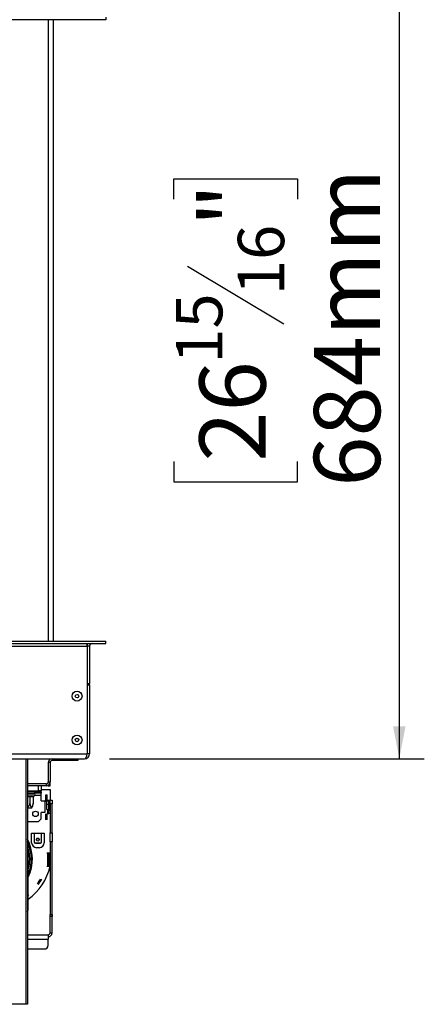
# Model space of a CAD drawing. Units: millimetres. Extents: x 7 to 428, y 3 to 213.
# Drawn here: x 116 to 132, y 107 to 146 of the extents above; entities that cross this region are included whole.
import ezdxf

# ---------------------------------------------------------------- set-up
doc = ezdxf.new("R2010")
doc.units = ezdxf.units.MM
doc.layers.add('FORMAT', color=7, linetype='Continuous')
doc.styles.add('SLDTEXTSTYLE1', font='TXT', dxfattribs={"width": 0.75})
doc.dimstyles.new('SLDDIMSTYLE0', dxfattribs={"dimtxt": 2.645833, "dimasz": 1.3, "dimexe": 0, "dimexo": 0.0625, "dimgap": 0.661458, "dimtad": 1, "dimdec": 3, "dimlfac": 20, "dimrnd": 1e-09, "dimzin": 12, "dimdsep": 46, "dimtxsty": 'SLDTEXTSTYLE1', "dimsah": 1, "dimcen": 0.09, "dimadec": 0, "dimazin": 3, "dimtfac": 1, "dimtdec": 3, "dimtofl": 0, "dimtmove": 0, "dimatfit": 3, "dimfxl": 0, "dimfrac": 2, "dimtolj": 1, "dimtzin": 12, "dimarcsym": 0})

# ---------------------------------------------------------------- blocks, each defined once
blk = doc.blocks.new('_D_1')
at = {"layer": 'FORMAT'}
for p, q in [((119.565, 151.185), (132.14, 151.185)), ((131.14, 151.185), (131.14, 116.985)), ((122.137, 139.323), (122.137, 140.128)), ((122.137, 140.128), (127.076, 140.128)), ((127.076, 140.128), (127.076, 139.323)), ((122.682, 136.648), (126.53, 134.339)), ((122.137, 128.846), (122.137, 128.041)), ((127.076, 128.041), (127.076, 128.846)), ((122.137, 128.041), (127.076, 128.041)), ((119.565, 116.985), (132.14, 116.985))]:
    blk.add_line(p, q, dxfattribs=at)
for points in [[(131.14, 151.185), (130.89, 149.885), (131.39, 149.885)], [(131.14, 116.985), (131.39, 118.285), (130.89, 118.285)]]:
    blk.add_solid(points, dxfattribs=at)
at = {"layer": 'FORMAT', "attachment_point": 1, "rotation": 90, "style": 'SLDTEXTSTYLE1'}
for s, insert, char_height in [('684mm', (127.729, 127.845), 2.6458), ('"', (123.154, 138.23), 2.646), ('16', (124.688, 135.493), 1.8521), ('15', (122.219, 132.756), 1.8521), ('26', (123.154, 128.846), 2.6458)]:
    blk.add_mtext(s, dxfattribs=dict(at, insert=insert, char_height=char_height))

msp = doc.modelspace()

# ---------------------------------------------------------------- linework, layer by layer
at = {"color": 7, "linetype": 'Continuous', "lineweight": 25}
for p, q in [((119.410049, 146.484515), (47.820049, 146.484515)), ((117.115049, 146.484515), (117.115049, 121.684515)), ((117.315049, 146.484515), (117.315049, 121.684515)), ((119.410049, 146.584515), (119.410049, 146.484515)), ((47.820049, 121.684515), (119.410049, 121.684515)), ((47.820049, 121.584515), (119.410049, 121.584515)), ((48.565049, 121.484515), (118.665049, 121.484515)), ((118.665049, 121.484515), (118.665049, 121.584515)), ((118.765049, 121.484515), (118.665049, 121.484515)), ((118.665049, 121.484515), (118.665049, 117.184515)), ((118.765049, 121.484515), (118.765049, 119.984515)), ((119.410049, 121.684515), (119.415049, 121.684515)), ((119.410049, 121.584515), (119.410049, 121.684515)), ((119.410049, 121.584515), (119.415049, 121.584515)), ((119.415049, 121.584515), (119.415049, 121.684515)), ((118.665049, 119.984515), (118.765049, 119.984515)), ((118.665049, 119.934515), (118.765049, 119.934515)), ((118.765049, 119.934515), (118.765049, 119.984515)), ((118.765049, 119.934515), (118.765049, 117.184515)), ((48.565049, 117.184515), (118.665049, 117.184515)), ((118.765049, 117.184515), (118.665049, 117.184515)), ((48.665049, 116.984515), (118.565049, 116.984515)), ((116.280049, 116.984515), (116.280049, 107.184515)), ((117.190049, 116.834515), (117.115049, 116.834515)), ((117.115049, 116.834515), (117.115049, 116.059515)), ((117.190049, 116.834515), (117.190049, 116.059515)), ((117.265049, 116.984515), (117.265049, 116.909515)), ((118.140049, 116.909515), (117.265049, 116.909515)), ((118.140049, 116.909515), (118.140049, 116.984515)), ((118.290049, 116.909515), (118.140049, 116.909515)), ((118.290049, 116.984515), (118.290049, 116.909515)), ((117.040049, 115.984515), (116.280049, 115.984515)), ((117.040049, 115.909515), (117.040049, 115.984515)), ((117.115049, 116.059515), (117.190049, 116.059515)), ((117.190049, 115.909515), (117.190049, 116.059515)), ((117.040049, 115.909515), (116.280049, 115.909515)), ((116.280049, 115.709515), (116.730049, 115.709515)), ((116.280049, 115.684515), (116.580049, 115.684515)), ((116.280049, 115.609515), (116.580049, 115.609515)), ((116.280049, 115.584515), (116.555049, 115.584515)), ((116.450049, 115.684515), (116.450049, 115.709515)), ((116.450049, 115.584515), (116.450049, 115.609515)), ((116.580049, 115.609515), (116.580049, 115.684515)), ((116.580049, 115.684515), (116.830049, 115.684515)), ((116.830049, 115.609515), (116.580049, 115.609515)), ((116.730049, 115.709515), (116.730049, 115.909515)), ((116.830049, 115.709515), (116.730049, 115.709515)), ((116.830049, 115.909515), (116.830049, 115.709515)), ((116.830049, 115.759515), (117.190049, 115.759515)), ((116.830049, 115.684515), (116.830049, 115.609515)), ((116.830049, 115.534515), (116.830049, 115.609515)), ((117.015049, 115.542015), (117.065049, 115.542015)), ((117.015049, 115.297015), (117.015049, 115.542015)), ((117.065049, 115.309515), (117.065049, 115.542015)), ((117.115049, 115.909515), (117.115049, 115.929611)), ((117.115049, 115.909515), (117.190049, 115.909515)), ((117.190049, 115.759515), (117.190049, 115.334515)), ((116.280049, 115.509515), (116.380523, 115.509515)), ((116.380523, 115.509515), (116.40819, 115.510045)), ((116.380523, 115.459515), (116.380523, 115.509515)), ((116.383509, 115.459524), (116.380523, 115.459515)), ((116.383509, 115.459524), (116.383509, 115.204515)), ((116.385003, 115.459515), (116.383509, 115.459524)), ((116.510477, 115.459515), (116.385003, 115.459515)), ((116.40819, 115.510045), (116.428304, 115.509515)), ((116.428304, 115.509515), (116.553778, 115.509515)), ((116.51197, 115.204515), (116.510198, 115.181965)), ((116.51197, 115.459524), (116.510477, 115.459515)), ((116.51197, 115.459524), (116.51197, 115.204515)), ((116.553778, 115.509515), (116.56133, 115.510045)), ((116.830049, 115.309515), (116.830049, 115.534515)), ((116.830049, 115.309515), (116.980049, 115.309515)), ((117.015049, 115.309515), (116.980049, 115.309515)), ((116.980049, 115.309515), (116.980049, 114.834515)), ((117.015049, 115.297015), (117.055049, 115.297015)), ((117.055049, 115.309515), (117.035951, 115.309515)), ((117.055049, 115.309515), (117.130049, 115.309515)), ((117.055049, 115.159515), (117.055049, 115.309515)), ((117.130049, 115.159515), (117.055049, 115.159515)), ((117.055049, 115.059515), (117.055049, 115.159515)), ((117.075049, 115.322015), (117.075049, 115.334515)), ((117.075049, 115.334515), (117.140049, 115.334515)), ((117.100049, 115.322015), (117.075049, 115.322015)), ((117.100049, 115.322015), (117.140049, 115.322015)), ((117.100049, 115.309515), (117.100049, 115.322015)), ((117.130049, 115.309515), (117.130049, 115.159515)), ((117.130049, 115.159515), (117.130049, 114.984515)), ((117.140049, 115.325659), (117.131193, 115.334515)), ((117.140049, 115.334515), (117.140049, 115.322015)), ((117.140049, 115.322015), (117.140049, 115.072015)), ((117.190049, 115.322015), (117.140049, 115.322015)), ((117.190049, 115.184515), (117.190049, 115.334515)), ((117.190049, 115.334515), (117.265049, 115.334515)), ((117.190049, 115.184515), (117.190049, 114.031592)), ((117.265049, 115.184515), (117.190049, 115.184515)), ((117.265049, 115.334515), (117.265049, 115.184515)), ((117.265049, 114.031592), (117.265049, 115.184515)), ((116.44774, 115.009515), (116.280049, 115.009515)), ((116.830049, 114.584515), (116.830049, 114.834515)), ((116.980049, 114.834515), (116.830049, 114.834515)), ((117.015049, 114.547015), (117.015049, 114.792015)), ((117.055049, 114.954515), (117.055049, 115.059515)), ((117.055049, 114.954515), (117.130049, 114.954515)), ((117.065049, 114.547015), (117.065049, 114.792015)), ((117.075049, 114.784515), (117.075049, 114.797015)), ((117.075049, 114.797015), (117.100049, 114.797015)), ((117.140049, 114.784515), (117.075049, 114.784515)), ((117.100049, 114.797015), (117.100049, 114.954515)), ((117.190049, 114.797015), (117.100049, 114.797015)), ((117.130049, 114.984515), (117.130049, 114.834515)), ((117.140049, 115.072015), (117.190049, 115.072015)), ((117.140049, 115.072015), (117.140049, 114.934515)), ((117.140049, 114.934515), (117.190049, 114.934515)), ((117.190049, 114.797015), (117.140049, 114.797015)), ((117.140049, 114.797015), (117.140049, 114.784515)), ((116.280049, 114.484515), (116.730049, 114.484515)), ((116.730049, 114.484515), (116.830049, 114.584515)), ((116.450049, 113.634515), (116.450049, 114.009515)), ((116.450049, 114.009515), (116.550049, 114.009515)), ((116.550049, 114.009515), (116.850049, 114.009515)), ((116.550049, 113.999162), (116.550049, 114.009515)), ((116.550049, 113.999162), (116.550049, 113.672533)), ((116.850049, 113.999162), (116.550049, 113.999162)), ((116.850049, 114.009515), (116.850049, 113.999162)), ((116.850049, 114.009515), (116.950049, 114.009515)), ((116.850049, 113.672533), (116.850049, 113.999162)), ((116.950049, 114.009515), (116.950049, 113.634515)), ((117.190049, 113.662896), (117.190049, 114.031592)), ((117.190049, 114.031592), (117.265049, 114.031592)), ((117.265049, 114.031592), (117.265049, 113.662896)), ((116.550049, 113.672533), (116.550049, 113.659592)), ((116.600049, 113.611296), (116.600049, 113.624237)), ((116.600049, 113.624237), (116.800049, 113.624237)), ((116.600049, 113.611296), (116.800049, 113.611296)), ((116.800049, 113.624237), (116.800049, 113.611296)), ((117.190049, 113.662896), (117.190049, 110.768839)), ((117.265049, 113.662896), (117.190049, 113.662896)), ((117.265049, 110.768839), (117.265049, 113.662896)), ((116.315049, 111.009515), (116.315049, 113.559515)), ((116.750049, 113.434515), (116.650049, 113.434515)), ((117.075049, 113.222015), (117.075049, 113.234515)), ((117.075049, 113.234515), (117.140049, 113.234515)), ((117.100049, 113.222015), (117.075049, 113.222015)), ((117.100049, 112.697015), (117.100049, 113.222015)), ((117.100049, 113.222015), (117.140049, 113.222015)), ((117.140049, 113.234515), (117.140049, 113.222015)), ((117.140049, 113.222015), (117.140049, 112.972015)), ((117.190049, 113.222015), (117.140049, 113.222015)), ((117.140049, 112.972015), (117.190049, 112.972015)), ((117.140049, 112.947015), (117.140049, 112.972015)), ((117.140049, 112.947015), (117.140049, 112.697015)), ((117.190049, 112.947015), (117.140049, 112.947015)), ((117.075049, 112.684515), (117.075049, 112.697015)), ((117.075049, 112.697015), (117.100049, 112.697015)), ((117.140049, 112.684515), (117.075049, 112.684515)), ((117.140049, 112.697015), (117.100049, 112.697015)), ((117.140049, 112.697015), (117.190049, 112.697015)), ((117.140049, 112.697015), (117.140049, 112.684515)), ((117.190049, 110.768839), (117.265049, 110.768839)), ((117.190049, 110.6951), (117.190049, 110.768839)), ((117.190049, 110.034515), (117.190049, 110.6951)), ((117.265049, 110.6951), (117.190049, 110.6951)), ((117.265049, 110.768839), (117.265049, 110.6951)), ((117.265049, 110.034515), (117.265049, 110.6951)), ((116.280049, 109.959515), (117.115049, 109.959515)), ((117.115049, 109.959515), (117.115049, 109.783468)), ((117.115049, 109.540972), (117.115049, 109.783468)), ((117.190049, 110.034515), (117.265049, 110.034515)), ((116.280049, 109.393251), (116.965049, 109.393251)), ((116.230049, 107.184515), (114.830049, 107.184515)), ((116.280049, 107.184515), (116.230049, 107.184515))]:
    msp.add_line(p, q, dxfattribs=at)
at = {"color": 8, "linetype": 'Continuous', "lineweight": 25}
for p, q in [((116.230049, 107.184515), (116.230049, 116.984515)), ((116.380523, 115.459515), (116.280049, 115.459515)), ((116.590404, 115.534515), (116.830049, 115.534515)), ((117.085049, 115.334515), (117.085049, 115.322015)), ((117.085049, 114.797015), (117.085049, 114.784515)), ((116.280049, 109.783468), (117.115049, 109.783468))]:
    msp.add_line(p, q, dxfattribs=at)
at = {"color": 7, "linetype": 'Continuous', "lineweight": 25, "flags": 128}
for points in [[(116.700049, 113.699725), (116.677088, 113.704137), (116.657623, 113.7167), (116.644616, 113.735502), (116.640049, 113.757681), (116.644616, 113.779859), (116.657623, 113.798662), (116.677088, 113.811225), (116.700049, 113.815636), (116.72301, 113.811225), (116.742475, 113.798662), (116.755482, 113.779859), (116.760049, 113.757681), (116.755482, 113.735502), (116.742475, 113.7167), (116.72301, 113.704137), (116.700049, 113.699725)], [(116.315049, 111.533102), (116.316227, 111.534047), (116.340245, 111.553622)]]:
    msp.add_lwpolyline(points, dxfattribs=at)
at = {"color": 7, "linetype": 'Continuous', "lineweight": 25}
for centre, radius in [((118.265049, 119.484515), 0.19875), ((118.265049, 119.484515), 0.07), ((118.265049, 117.734515), 0.19875), ((118.265049, 117.734515), 0.07), ((116.605049, 114.784515), 0.11)]:
    msp.add_circle(centre, radius, dxfattribs=at)
for centre, radius, start, end in [((118.865049, 121.484515), 0.2, 150, 180), ((118.865049, 121.484515), 0.1, 90, 180), ((118.565049, 117.184515), 0.2, 270, 0), ((117.265049, 116.834515), 0.15, 90, 180), ((117.265049, 116.834515), 0.075, 90, 180), ((117.040049, 116.059515), 0.075, 270, 0), ((117.040049, 116.059515), 0.15, 270, 0), ((116.555049, 115.547015), 0.0375, 279.6193455, 90), ((116.431912, 115.46264), 0.047014, 94.4019497, 183.811261), ((116.183849, 115.204515), 0.328121, 323.5377091, 355.2749005), ((116.557386, 115.46264), 0.047014, 94.4019497, 183.811261), ((116.183849, 115.204515), 0.328121, 355.2749005, 356.0384668), ((116.065049, 113.559515), 0.25, 0, 30.6834171), ((116.650049, 113.634515), 0.2, 180, 270), ((116.599212, 113.6734), 0.04917, 181.0101851, 270.9757605), ((116.599212, 113.660459), 0.04917, 181.0101851, 270.9757605), ((116.700049, 113.743343), 0.060016, 1.3333062, 178.6666938), ((116.750049, 113.634515), 0.2, 270, 0), ((116.800886, 113.6734), 0.04917, 269.0242395, 358.9898149), ((116.800886, 113.660459), 0.04917, 269.0242395, 358.9898149), ((114.967491, 113.213497), 2.278982, 306.2491699, 346.9013405), ((114.967491, 113.213497), 2.103982, 324.5278138, 331.1213234), ((114.967491, 113.213497), 2.153982, 324.5278138, 331.1213234), ((116.065049, 111.009515), 0.25, 329.3165829, 0), ((117.115049, 110.034515), 0.075, 270, 0), ((117.115049, 110.034515), 0.15, 270, 0), ((116.96618, 109.54212), 0.148874, 269.5648082, 359.5580946)]:
    msp.add_arc(centre, radius, start, end, dxfattribs=at)
at = {"color": 8, "linetype": 'Continuous', "lineweight": 25}
for radius, start, end in [(1.688776, 334.5580444, 28.0794328), (1.64344, 0, 22.3537295), (1.583784, 0, 15.659301), (1.583784, 344.340699, 0), (1.64344, 338.114676, 0)]:
    msp.add_arc((114.790049, 112.984515), radius, start, end, dxfattribs=at)
at = {"color": 7, "linetype": 'Continuous', "lineweight": 25}
msp.add_ellipse((118.565049, 117.184515), major_axis=(0, 0.2), ratio=0.5, start_param=3.141592654, end_param=4.71238898, dxfattribs=at)
for points, knots in [([(116.280049, 115.062727), (116.284807, 115.063391), (116.302719, 115.065889), (116.330316, 115.084233), (116.359333, 115.115435), (116.37953, 115.1572), (116.382176, 115.188658), (116.383509, 115.204515)], [0, 0, 0, 0, 0.075670774, 0.284865834, 0.503263552, 0.749609605, 1, 1, 1, 1]), ([(116.383509, 115.459524), (116.383775, 115.464625), (116.384305, 115.474814), (116.388356, 115.488536), (116.394483, 115.500029), (116.401423, 115.506918), (116.406275, 115.509389), (116.408139, 115.510027), (116.40819, 115.510045)], [0, 0, 0, 0, 0.1991201537, 0.3977830138, 0.6084884514, 0.8516997359, 0.9959562173, 1, 1, 1, 1]), ([(116.383509, 115.204515), (116.384271, 115.187551), (116.385797, 115.153596), (116.398046, 115.107399), (116.416442, 115.073175), (116.438325, 115.057013), (116.459117, 115.058289), (116.47745, 115.072704), (116.493286, 115.09859), (116.505656, 115.135993), (116.511343, 115.173508), (116.511823, 115.197238), (116.51197, 115.204515)], [0, 0, 0, 0, 0.117964387, 0.236115824, 0.355785862, 0.46137566, 0.553145904, 0.640101288, 0.7318599, 0.834336621, 0.949193766, 1, 1, 1, 1])]:
    msp.add_open_spline(points, degree=3, knots=knots, dxfattribs=at)

# ---------------------------------------------------------------- dimensions: what is measured, and where the dimension line sits
at = {"layer": 'FORMAT'}
dim = msp.add_linear_dim(base=(131.13988, 116.984515), p1=(118.565049, 151.184515), p2=(118.565049, 116.984515), angle=90, dimstyle='SLDDIMSTYLE0', dxfattribs=at)
dim.commit()
dim.dimension.update_dxf_attribs({"geometry": '_D_1', "text_midpoint": (131.13988, 134.084515), "dimtype": 160})

doc.saveas('drawing.dxf')
